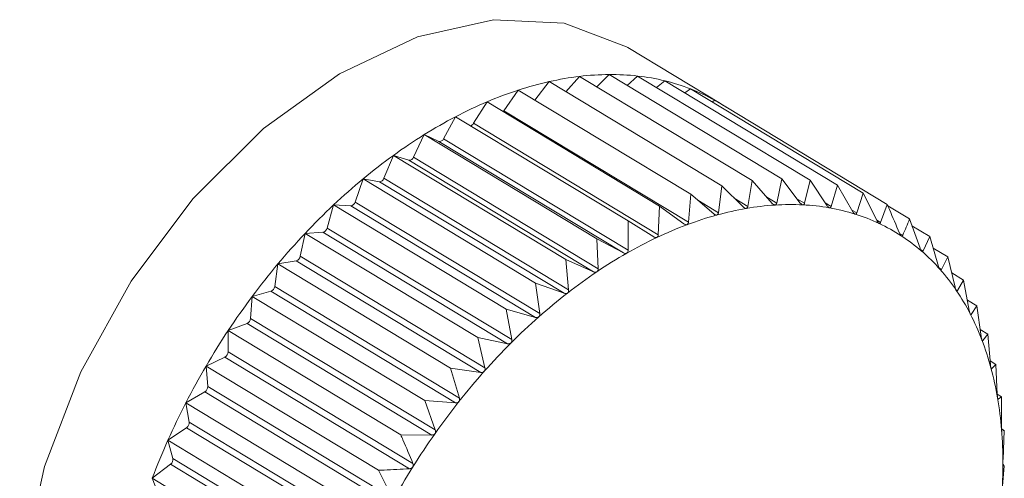
# Model space of a CAD drawing. Extents: x 19.1 to 29.8, y 0.6 to 8.7.
# Drawn here: x 24.2 to 24.3, y 4.7 to 4.7 of the extents above; entities that cross this region are included whole.
import ezdxf

# ---------------------------------------------------------------- set-up
doc = ezdxf.new("R2010")
doc.units = 0
doc.header["$MEASUREMENT"] = 0
doc.layers.get('0').update_dxf_attribs({"linetype": 'CONTINUOUS'})
doc.layers.add('D7', color=7, linetype='CONTINUOUS')

# ---------------------------------------------------------------- blocks, each defined once
blk = doc.blocks.new('A$C570E4B01')
at = {"lineweight": 15}
for p, q in [((4.607807356575528, 1.698852732668273), (4.606540356830983, 1.69961862269226)), ((4.606118398267718, 1.699082588533779), (4.606286311366453, 1.699250550664335)), ((4.606286311366453, 1.699250550664335), (4.608643144889747, 1.69782586585958)), ((4.606531049638853, 1.699102608565591), (4.606675481416296, 1.69923038173507)), ((4.606675481416296, 1.69923038173507), (4.60903231493959, 1.697805696930317)), ((4.605269427014868, 1.698902307662692), (4.605468267804476, 1.699153790065601)), ((4.605468267804476, 1.699153790065601), (4.607825101327769, 1.697729105260848)), ((4.60569690612666, 1.699015580242895), (4.605882883385668, 1.69922495517547)), ((4.605882883385668, 1.69922495517547), (4.608239716908962, 1.697800270370715)), ((4.606932228593344, 1.699075180360774), (4.607047431716119, 1.699164601885409)), ((4.607047431716119, 1.699164601885409), (4.609404265239412, 1.697739917080654)), ((4.604847983584726, 1.698756580325803), (4.605045620097791, 1.699037596944189)), ((4.605045620097791, 1.699037596944189), (4.607402453621084, 1.697612912139434)), ((4.607319605415306, 1.699000075316329), (4.607399331499558, 1.699053711739724)), ((4.607399331499558, 1.699053711739724), (4.609756165022851, 1.697629026934969)), ((4.604435781322685, 1.69858472373493), (4.604618156869854, 1.698877260111042)), ((4.604618156869854, 1.698877260111042), (4.606974990393148, 1.697452575306286)), ((4.607691267856616, 1.698877238820552), (4.607728502596778, 1.698898555238982)), ((4.607728502596778, 1.698898555238982), (4.610085336120072, 1.697473870434226)), ((4.604847983584726, 1.698756580325803), (4.60737025598565, 1.697231889197843)), ((4.604023404780712, 1.698372170070899), (4.60418913137395, 1.698673999826276)), ((4.60418913137395, 1.698673999826276), (4.606545964897244, 1.697249315021521)), ((4.604435781322685, 1.69858472373493), (4.606958053723609, 1.697060032606968)), ((4.603613992393299, 1.698120536995436), (4.603761808753156, 1.698429363023392)), ((4.603761808753156, 1.698429363023392), (4.606118642276449, 1.697004678218637)), ((4.603761808753156, 1.698429363023392), (4.603960069855724, 1.698335911626327)), ((4.603960069855724, 1.698335911626327), (4.606482342256648, 1.696811220498367)), ((4.604023404780712, 1.698372170070899), (4.606545677181636, 1.696847478942937)), ((4.603210660035906, 1.697831739588185), (4.603339441190649, 1.698145211536172)), ((4.603339441190649, 1.698145211536172), (4.605696274713942, 1.696720526731417)), ((4.603339441190649, 1.698145211536172), (4.603551391874184, 1.6980784219464)), ((4.603551391874184, 1.6980784219464), (4.606073664275108, 1.69655373081844)), ((4.603613992393299, 1.698120536995436), (4.606136264794223, 1.696595845867474)), ((4.602816477311329, 1.697507975771799), (4.602925243158587, 1.697823707929013)), ((4.602925243158587, 1.697823707929013), (4.605282076681881, 1.696399023124258)), ((4.602925243158587, 1.697823707929013), (4.603149270350421, 1.697784088455641)), ((4.603149270350421, 1.697784088455641), (4.605671542751345, 1.69625939732768)), ((4.603210660035906, 1.697831739588185), (4.60573293243683, 1.696307048460225)), ((4.608239716908962, 1.697800270370715), (4.608181614439154, 1.697448599113866)), ((4.608514802282961, 1.697488009552082), (4.608239716908962, 1.697800270370715)), ((4.608643144889747, 1.69782586585958), (4.608574595702869, 1.697491803145699)), ((4.608897419622174, 1.697494013374808), (4.608643144889747, 1.69782586585958)), ((4.60903231493959, 1.697805696930317), (4.608955099826112, 1.697491024069867)), ((4.609265102935943, 1.697456017268689), (4.60903231493959, 1.697805696930317)), ((4.607402453621084, 1.697612912139434), (4.60737025598565, 1.697231889197843)), ((4.607716504819415, 1.69734451940923), (4.607402453621084, 1.697612912139434)), ((4.607825101327769, 1.697729105260848), (4.607779146859649, 1.697361740783132)), ((4.608120162867301, 1.697438051493224), (4.607825101327769, 1.697729105260848)), ((4.609404265239412, 1.697739917080654), (4.609320230942721, 1.697446267815604)), ((4.609615053932224, 1.697374310407033), (4.609404265239412, 1.697739917080654)), ((4.609756165022851, 1.697629026934969), (4.609667210184448, 1.697357875005029)), ((4.609944609272652, 1.697249514628396), (4.609756165022851, 1.697629026934969)), ((4.602816477311329, 1.697507975771799), (4.605338749712253, 1.695983284643837)), ((4.607496261915692, 1.697532742203965), (4.607779146859649, 1.697361740783132)), ((4.607995283875034, 1.697561234274868), (4.608181614439154, 1.697448599113866)), ((4.608439539585625, 1.697573443361749), (4.608574595702869, 1.697491803145699)), ((4.608851919023941, 1.697553395942778), (4.608955099826112, 1.697491024069867)), ((4.609238839895021, 1.697495467976648), (4.609320230942721, 1.697446267815604)), ((4.602434444188113, 1.697151709584411), (4.602522366954112, 1.69746729903849)), ((4.602522366954112, 1.69746729903849), (4.604879200477406, 1.696042614233736)), ((4.602522366954112, 1.69746729903849), (4.602756765672048, 1.697455151209635)), ((4.602756765672048, 1.697455151209635), (4.605279038072972, 1.695930460081675)), ((4.606974990393148, 1.697452575306286), (4.606958053723609, 1.697060032606968)), ((4.607306900220799, 1.697208125135734), (4.606974990393148, 1.697452575306286)), ((4.609601697412636, 1.697397476890181), (4.609667210184448, 1.697357875005029)), ((4.610085336120072, 1.697473870434226), (4.609993396829729, 1.697226518360804)), ((4.610093730586165, 1.697454281367044), (4.610389273340267, 1.697275628413085)), ((4.606545964897244, 1.697249315021521), (4.606545677181636, 1.696847478942937)), ((4.606894466409763, 1.697029906715517), (4.606545964897244, 1.697249315021521)), ((4.609940000768937, 1.697258795802419), (4.609993396829729, 1.697226518360804)), ((4.610532674836939, 1.696874776109432), (4.610389273340267, 1.697275628413085)), ((4.60206746816899, 1.696765652426828), (4.602133878708408, 1.69707869735147)), ((4.602133878708408, 1.69707869735147), (4.602376865036653, 1.697094113619443)), ((4.602133878708408, 1.69707869735147), (4.604490712231701, 1.695654012546717)), ((4.602376865036653, 1.697094113619443), (4.604899137437577, 1.695569422491481)), ((4.602434444188113, 1.697151709584411), (4.604956716589022, 1.695627018456451)), ((4.610252756290855, 1.697079524447878), (4.610296308401253, 1.697053197586309)), ((4.610422477015881, 1.697182813692384), (4.610665663537667, 1.697035809613023)), ((4.606118642276449, 1.697004678218637), (4.606136264794223, 1.696595845867474)), ((4.606482342256648, 1.696811220498367), (4.606118642276449, 1.697004678218637)), ((4.610665663537667, 1.697035809613023), (4.610573639559057, 1.69683923175729)), ((4.610786709526757, 1.69662768535551), (4.610665663537667, 1.697035809613023)), ((4.61053858147293, 1.696860424057084), (4.610573639559057, 1.69683923175729)), ((4.610712794425787, 1.696876900929935), (4.61091240321597, 1.696756239199919)), ((4.601762735051587, 1.696660860361435), (4.602012459717479, 1.696703723399125)), ((4.602012459717479, 1.696703723399125), (4.604534732118402, 1.695179032271165)), ((4.60206746816899, 1.696765652426828), (4.604589740569899, 1.695240961298866)), ((4.605696274713942, 1.696720526731417), (4.60573293243683, 1.696307048460225)), ((4.606073664275108, 1.69655373081844), (4.605696274713942, 1.696720526731417)), ((4.61091240321597, 1.696756239199919), (4.610823279645579, 1.6965862492829)), ((4.611011431554168, 1.696343187952071), (4.61091240321597, 1.696756239199919)), ((4.601718342163061, 1.696352742427127), (4.601762735051587, 1.696660860361435)), ((4.601762735051587, 1.696660860361435), (4.60411956857488, 1.69523617555668)), ((4.610796085218489, 1.696602688071071), (4.610823279645579, 1.6965862492829)), ((4.610964863160468, 1.696537426626392), (4.61112761453726, 1.696439044873426)), ((4.61112761453726, 1.696439044873426), (4.611043328748998, 1.696296175512529)), ((4.611205130648877, 1.696023449096138), (4.61112761453726, 1.696439044873426)), ((4.601411760610993, 1.696216968060172), (4.601666323059014, 1.696286951653985)), ((4.601666323059014, 1.696286951653985), (4.604188595459938, 1.694762260526025)), ((4.601718342163061, 1.696352742427127), (4.60424061456397, 1.694828051299167)), ((4.605282076681881, 1.696399023124258), (4.605338749712253, 1.695983284643837)), ((4.605671542751345, 1.69625939732768), (4.605282076681881, 1.696399023124258)), ((4.61102308295775, 1.696308413912432), (4.611043328748998, 1.696296175512529)), ((4.601389723230035, 1.695916122079728), (4.601411760610993, 1.696216968060172)), ((4.601411760610993, 1.696216968060172), (4.603768594134287, 1.694792283255417)), ((4.611178563376463, 1.696165887177687), (4.611309659613418, 1.696086640673894)), ((4.604879200477406, 1.696042614233736), (4.604956716589022, 1.695627018456451)), ((4.605279038072972, 1.695930460081675), (4.604879200477406, 1.696042614233736)), ((4.611309659613418, 1.696086640673894), (4.611232112162803, 1.695971218082716)), ((4.61136633264379, 1.695670902193473), (4.611309659613418, 1.696086640673894)), ((4.601389723230035, 1.695916122079728), (4.603911995630959, 1.694391430951766)), ((4.611217590827785, 1.695979996099968), (4.611232112162803, 1.695971218082716)), ((4.601083626514033, 1.695750398736127), (4.601341089370258, 1.695846970268656)), ((4.601084112358429, 1.695459114329113), (4.601083626514033, 1.695750398736127)), ((4.601083626514033, 1.695750398736127), (4.603440460037326, 1.694325713931374)), ((4.601341089370258, 1.695846970268656), (4.603863361771182, 1.694322279140694)), ((4.611353600010609, 1.695764305449604), (4.611457152971489, 1.69570170861007)), ((4.604490712231701, 1.695654012546717), (4.604589740569899, 1.695240961298866)), ((4.604899137437577, 1.695569422491481), (4.604490712231701, 1.695654012546717)), ((4.611378941807793, 1.695619442458044), (4.611388193131184, 1.69561385011572)), ((4.611457152971489, 1.69570170861007), (4.611388193131184, 1.69561385011572)), ((4.611493810694391, 1.695288230338877), (4.611457152971489, 1.69570170861007)), ((4.600780830059314, 1.695264703263577), (4.601039233875959, 1.695387127767146)), ((4.601039233875959, 1.695387127767146), (4.603561506276883, 1.693862436639186)), ((4.601084112358429, 1.695459114329113), (4.603606384759352, 1.693934423201151)), ((4.611489653078145, 1.695335125886098), (4.611568972097977, 1.695287178247387)), ((4.600780830059314, 1.695264703263577), (4.603137663582608, 1.693840018458822)), ((4.600803835431499, 1.694985197280211), (4.600780830059314, 1.695264703263577)), ((4.60411956857488, 1.69523617555668), (4.60424061456397, 1.694828051299167)), ((4.604534732118402, 1.695179032271165), (4.60411956857488, 1.69523617555668)), ((4.611505230040784, 1.695229906789137), (4.611510383783774, 1.695226791397552)), ((4.611568972097977, 1.695287178247387), (4.611510383783774, 1.695226791397552)), ((4.611586594615751, 1.694878345896225), (4.611568972097977, 1.695287178247387)), ((4.600803835431499, 1.694985197280211), (4.603326107832409, 1.693460506152249)), ((4.6005056757107, 1.694763578078339), (4.600763053878673, 1.694910923828557)), ((4.600763053878673, 1.694910923828557), (4.603285326279597, 1.693386232700595)), ((4.603768594134287, 1.694792283255417), (4.603911995630959, 1.694391430951766)), ((4.604188595459938, 1.694762260526025), (4.603768594134287, 1.694792283255417)), ((4.611586474219699, 1.694881139015989), (4.611644265981802, 1.694846204412206)), ((4.611595817549833, 1.694814158351912), (4.611597754175882, 1.694812987678771)), ((4.611644265981802, 1.694846204412206), (4.611597754175882, 1.694812987678771)), ((4.611643978266194, 1.694444368333622), (4.611644265981802, 1.694846204412206)), ((4.6005056757107, 1.694763578078339), (4.602862509233994, 1.693338893273584)), ((4.600551025525895, 1.694497977727925), (4.6005056757107, 1.694763578078339)), ((4.600260257558922, 1.694250837045661), (4.60051465127497, 1.694421982652395)), ((4.60051465127497, 1.694421982652395), (4.603036923675894, 1.692897291524435)), ((4.600551025525895, 1.694497977727925), (4.603073297926805, 1.692973286599965)), ((4.611644831743, 1.69440489008857), (4.611682461591037, 1.694382143181681)), ((4.603863361771182, 1.694322279140694), (4.603440460037326, 1.694325713931374)), ((4.611682461591037, 1.694382143181681), (4.6116496393661, 1.694375588255538)), ((4.611665524921499, 1.693989600482363), (4.611682461591037, 1.694382143181681)), ((4.600260257558922, 1.694250837045661), (4.602617091082216, 1.692826152240904)), ((4.600327606677645, 1.69400116370724), (4.600260257558922, 1.694250837045661)), ((4.600327606677645, 1.69400116370724), (4.602849879078569, 1.692476472579278)), ((4.600046443384308, 1.693730382434401), (4.600295916558629, 1.693924025376248)), ((4.600295916558629, 1.693924025376248), (4.602818188959553, 1.692399334248286)), ((4.611651070598619, 1.69351750340039), (4.611683268234039, 1.693898526341982)), ((4.611683268234039, 1.693898526341982), (4.61166564447678, 1.693917922001573)), ((4.600046443384308, 1.693730382434401), (4.602403276907602, 1.692305697629648)), ((4.600135279239105, 1.693498536272836), (4.600046443384308, 1.693730382434401)), ((4.603137663582608, 1.693840018458822), (4.603326107832409, 1.693460506152249))]:
    blk.add_line(p, q, dxfattribs=at)
at = {"lineweight": 15, "flags": 128}
for points in [[(4.606540356830983, 1.69961862269226), (4.606521158411987, 1.699630116945949), (4.605673365546743, 1.699954474437687), (4.604707390358023, 1.700000556793826), (4.603668400772015, 1.69976620925461), (4.602604978787035, 1.699262389650512), (4.601566848833194, 1.698512656026264), (4.600602552713305, 1.69755206509287), (4.599757179842221, 1.696425533014754), (4.599070258915823, 1.695185735179836), (4.598573909593163, 1.693890643156942), (4.598291340616932, 1.692600814009673), (4.598235764598392, 1.69137655871541), (4.59840978021041, 1.690275122091052), (4.598805250676371, 1.689348006088997), (4.599403684236812, 1.688638561623081), (4.599751407086011, 1.688387770581311)], [(4.604837800816306, 1.698744487308097), (4.604840717976977, 1.698747523791011), (4.604847983584726, 1.698756580325803)]]:
    blk.add_lwpolyline(points, dxfattribs=at)
at = {"lineweight": 15}
for centre, radius, start, end in [((4.606315192267395, 1.695603189349727), 0.003647475656634206, 90.45367568681294, 96.80685452724758), ((4.606312047085773, 1.69598243044492), 0.003268221549374434, 83.61536228854557, 90.45118218468282), ((4.606344115574849, 1.696272201803692), 0.002976681344599784, 76.33319343724087, 83.60855420155356), ((4.606487955078244, 1.694617941091881), 0.004649052381796978, 102.6698178142503, 108.0738627306565), ((4.606369983805415, 1.695143675729858), 0.004110244364034829, 96.80605310863866, 102.6727713735364), ((4.606391312295806, 1.696468660590815), 0.002774633697915186, 68.69711648141114, 76.32167187106589), ((4.606674837983014, 1.694044065039121), 0.005252590961086067, 108.0697252982306, 113.0513245956204), ((4.606431404076368, 1.696573459184654), 0.002662430512425447, 60.84421593310251, 68.6816068403612), ((4.606930067506347, 1.693443058253411), 0.005905546597955268, 113.0466971995843, 117.6538745973945), ((4.606443895892703, 1.696597181240815), 0.002635628324253869, 56.86469647010174, 60.83012978136792), ((4.607246727603219, 1.692837568386054), 0.00658884107090661, 117.6491941429926, 121.9319903324144), ((4.604375657280151, 1.698617350191467), 6.840603888967728e-05, 284.26911660428, 331.5134225008657), ((4.607611942774135, 1.692250476008727), 0.007280259385454753, 121.9274979490749, 125.9345826593714), ((4.603970186161142, 1.698391685621658), 5.668402059111253e-05, 259.7194399367702, 339.8617445405335), ((4.608007689264049, 1.691703475242647), 0.007955407378018805, 125.9303874316171, 129.7073756622914), ((4.603555388550809, 1.698140063977046), 6.177146077249286e-05, 266.2903131964437, 341.5717674133107), ((4.608411971103315, 1.691215734731236), 0.008588916888757667, 129.7035050332887, 133.2923679385059), ((4.603146640624793, 1.69785084657487), 6.680989402636268e-05, 272.2558202758226, 343.381942817361), ((4.602747217988586, 1.697526104281344), 7.15925739475376e-05, 277.6638762861766, 345.3319966851467), ((4.608800281247035, 1.690802729143476), 0.00915580142613435, 133.2888024804673, 136.7279258493702), ((4.608872687646034, 1.69328893515036), 0.004192499159073629, 99.79796530722139, 105.4291090061045), ((4.608790880236889, 1.693763416280063), 0.00371101730540268, 93.69156125130559, 99.79997906322124), ((4.608764794424054, 1.694167098624096), 0.003306493013577267, 87.09368418978232, 93.69086003680849), ((4.608780886951017, 1.694488751392717), 0.002984438032579028, 80.02531023192248, 87.0891353396118), ((4.608821476313885, 1.694722081576323), 0.002747604207604915, 72.55183537108348, 80.01613446819147), ((4.609018582107929, 1.69275918234276), 0.004741974500188748, 105.4254590874161, 110.6125976071099), ((4.608866073946864, 1.694866043871023), 0.002596893611133395, 64.78764809824644, 72.53814667791593), ((4.608892915362723, 1.694924798854052), 0.002532302262047943, 56.88902074364884, 64.77082025038357), ((4.609147248520706, 1.69047531979832), 0.009632857895431954, 136.7246212010826, 140.0492180354316), ((4.602360346509535, 1.697168206478347), 7.591187969636851e-05, 282.5681873952676, 347.448540934235), ((4.609231075091436, 1.692193051053856), 0.005346670912655446, 110.60814571952, 115.3963009098151), ((4.609506558143231, 1.691611643997792), 0.005990040838630084, 115.3916061975994, 119.8303674899026), ((4.608880585877465, 1.694907323117432), 0.002553675439266158, 49.03375797246229, 56.87149751752592), ((4.609835466052111, 1.691036968308197), 0.006652183046251132, 119.8257605526094, 123.9647841702925), ((4.608809629042163, 1.694826698735961), 0.002661074996423994, 41.39292426737423, 49.01823991927738), ((4.601989165089059, 1.696779809989161), 7.957266425174691e-05, 287.0224638477976, 349.7513753889938), ((4.609428358314041, 1.690239146029366), 0.01000000974822059, 140.0461177583607, 143.2888174251001), ((4.610202858617662, 1.690490569852452), 0.007310611697790681, 123.9604328226731, 127.8469907128929), ((4.608664027039389, 1.694699131248651), 0.002854654693736952, 34.10496674416107, 41.38139063438262), ((4.601636688513757, 1.696363843424043), 8.240479704155917e-05, 291.0769592298089, 352.2579759537103), ((4.608432450976302, 1.694542763757823), 0.003134079349780998, 27.26108883000559, 34.09814633123879), ((4.609621629836006, 1.690094367758427), 0.01024149340412328, 143.2858599689671, 146.4773746702509), ((4.610589381918395, 1.689992198990376), 0.007941304563268982, 127.842957929695, 131.5208678147554), ((4.601305771571553, 1.695923486753665), 8.427407302254595e-05, 294.7766825398926, 354.986552099402), ((4.610972543995025, 1.689558597699673), 0.00851994345931973, 131.5171541482117, 135.0265597391502), ((4.608109194666632, 1.694376368590614), 0.003497647737405629, 20.90411135007904, 27.25858512290372), ((4.609709135553381, 1.690035775877547), 0.01034680243377806, 146.4744967477895, 149.6443151830686), ((4.60769472703273, 1.694218006227391), 0.003941339133531523, 15.03692398551047, 20.90490560097926), ((4.611328218348525, 1.689202489699968), 0.009023249407938244, 135.0231312047511, 138.400766211792), ((4.600999075587971, 1.695462146138935), 8.509079973210473e-05, 298.1607093306999, 357.9581026003117), ((4.609678259115732, 1.690053261977658), 0.0103113221310627, 149.64145310825, 152.8185400980133), ((4.611632273009597, 1.688931841406413), 0.00943031140706268, 138.3975712351112, 141.6772767339318), ((4.607195824237444, 1.69408374335941), 0.004457992276650394, 9.634653931677576, 15.03987324652722), ((4.600719038437042, 1.694983424274852), 8.481552814758641e-05, 301.262180418391, 1.197812787378022), ((4.606625271293645, 1.693986517827691), 0.005036769737104542, 4.656135279136979, 9.638789273306744), ((4.609522605786431, 1.69013261453056), 0.01013660946132465, 152.815630150221, 156.0291263526051), ((4.611862214281778, 1.688749443096331), 0.009723810772037697, 141.6742557182488, 144.8876167281626), ((4.600467848918349, 1.694491086728471), 8.346157148972064e-05, 304.108742729465, 4.736013774600635), ((4.606001152238143, 1.693935228100868), 0.005662992577254727, 0.05266145075396163, 4.660762056831403), ((4.611998733146244, 1.68865283789037), 0.009891052268447179, 144.8847069903702, 148.0617366175645), ((4.609242502895746, 1.690256586481388), 0.009830298513323364, 156.0261049599711, 159.3060267187898), ((4.600247426177212, 1.693989024952588), 8.109415524556714e-05, 306.7233335989689, 8.608798079946801), ((4.612027048824721, 1.68863460249046), 0.009924728113124698, 148.0588745852256, 151.2287121023885), ((4.605345776025537, 1.693934109562935), 0.006318369562188983, 355.7737542074277, 0.05734215487094752)]:
    blk.add_arc(centre, radius, start, end, dxfattribs=at)
for points, knots in [([(4.608551945160819, 1.697466733640272), (4.608551275745761, 1.697466709788229), (4.608547171508597, 1.69746656354944), (4.608538923164041, 1.697468594452259), (4.608526614799707, 1.697475779740373), (4.608519043982419, 1.697483618008201), (4.608514802282961, 1.69748800955208)], [0, 0, 0, 0, 0.05539731953187992, 0.3396453870508837, 0.6300233261825113, 1, 1, 1, 1]), ([(4.608574595702869, 1.697491803145699), (4.608573046499949, 1.697486683343968), (4.608570247716294, 1.697477433931139), (4.608561941343659, 1.697468774599974), (4.608555075680222, 1.697467372810646), (4.608551945160819, 1.697466733640272)], [0, 0, 0, 0, 0.4027995407177497, 0.727695999596598, 1, 1, 1, 1]), ([(4.608932443639468, 1.697469338740957), (4.608931797684555, 1.697469390272106), (4.608927841590805, 1.697469705870077), (4.608919970814263, 1.697472585412795), (4.608908370014895, 1.697480892171649), (4.608901351501679, 1.697489302037861), (4.608897419622174, 1.697494013374808)], [0, 0, 0, 0, 0.05546822423424504, 0.3397102398335435, 0.6300954777624468, 1, 1, 1, 1]), ([(4.608955099826112, 1.697491024069867), (4.608953433432312, 1.697486251734155), (4.608950423354322, 1.697477631261208), (4.6089421324128, 1.69747019652605), (4.608935477580452, 1.697469607347648), (4.608932443639468, 1.697469338740957)], [0, 0, 0, 0, 0.4029047714729783, 0.7277840226806033, 1, 1, 1, 1]), ([(4.607757290476208, 1.697330338168172), (4.60775659041925, 1.69733016556861), (4.607752284262382, 1.697329103882435), (4.607743444241798, 1.697329414770605), (4.607729915141881, 1.697334255121961), (4.607721321161357, 1.697340832971605), (4.607716504819415, 1.69734451940923)], [0, 0, 0, 0, 0.05518497683266489, 0.3394511921546003, 0.6298072912265178, 1, 1, 1, 1]), ([(4.607779146859649, 1.697361740783132), (4.60777792336561, 1.697356013052655), (4.607775712076837, 1.697345661006933), (4.607767657899906, 1.697334702582626), (4.607760538238999, 1.697331705391436), (4.607757290476208, 1.697330338168172)], [0, 0, 0, 0, 0.4024843712354101, 0.7274323802400341, 1, 1, 1, 1]), ([(4.608159231176224, 1.697420282275031), (4.608158543658426, 1.697420183488955), (4.608154322412624, 1.697419576958755), (4.608145750117124, 1.697420749456452), (4.608132797373493, 1.697426776387617), (4.608124700099346, 1.697434002441394), (4.608120162867301, 1.697438051493224)], [0, 0, 0, 0, 0.05530449915053842, 0.3395604951540979, 0.6299288841074668, 1, 1, 1, 1]), ([(4.608181614439154, 1.697448599113866), (4.608180213255544, 1.697443159979985), (4.608177681417892, 1.697433331857665), (4.608169454111668, 1.697423494976064), (4.60816243313122, 1.697421288534358), (4.608159231176224, 1.697420282275031)], [0, 0, 0, 0, 0.4026617773831368, 0.7275807669504061, 1, 1, 1, 1]), ([(4.609297830788968, 1.697428077750697), (4.609297213418607, 1.697428204459541), (4.609293435418415, 1.697428979854786), (4.609285992843134, 1.69743269178864), (4.609275157463706, 1.697442074718241), (4.60926871297827, 1.697451011245681), (4.609265102935943, 1.697456017268689)], [0, 0, 0, 0, 0.05552052948385107, 0.3397580832211469, 0.6301487072931644, 1, 1, 1, 1]), ([(4.609320230942721, 1.697446267815604), (4.609318479098967, 1.697441868301253), (4.609315314996358, 1.697433922093282), (4.609307133738149, 1.697427749676084), (4.609300743695847, 1.697427975025123), (4.609297830788954, 1.697428077750697)], [0, 0, 0, 0, 0.4029823954487982, 0.7278489546821064, 1, 1, 1, 1]), ([(4.609645325792478, 1.69734326469054), (4.609644741868188, 1.697343465731748), (4.609641170509242, 1.697344695326631), (4.60963420342194, 1.697349217044396), (4.609624185538514, 1.69735962275508), (4.609618332499601, 1.69736903702413), (4.609615053932224, 1.697374310407033)], [0, 0, 0, 0, 0.055556502324387, 0.3397909886844896, 0.6301853180146834, 1, 1, 1, 1]), ([(4.609667210184448, 1.697357875005029), (4.60966540529423, 1.697353870721011), (4.609662145613264, 1.69734663887486), (4.609654167354968, 1.697341756883953), (4.609648094089572, 1.697342792595638), (4.609645325792478, 1.69734326469054)], [0, 0, 0, 0, 0.4030357796959085, 0.7278936109592579, 1, 1, 1, 1]), ([(4.610251260842098, 1.697082579704006), (4.610205909017914, 1.697190339168543), (4.610150965820502, 1.697320888482468), (4.610095090255648, 1.69745113367498), (4.610085336120072, 1.697473870434226)], [0, 0, 0, 0, 0.82543110568252, 1, 1, 1, 1]), ([(4.60737025598565, 1.697231889197843), (4.607369238451788, 1.697225906030191), (4.607367398847877, 1.697215089035126), (4.607359610770921, 1.697203073607604), (4.607352449741576, 1.697199305351957), (4.607349182072191, 1.697197585848656)], [0, 0, 0, 0, 0.4022570144860331, 0.7272422224067696, 1, 1, 1, 1]), ([(4.609972284003227, 1.697215545039089), (4.609971738092675, 1.697215818942476), (4.609968400309519, 1.697217493630943), (4.609961952306428, 1.697222796339164), (4.609952797814891, 1.697234163744392), (4.609947549192547, 1.697244003223824), (4.609944609272652, 1.697249514628396)], [0, 0, 0, 0, 0.05557761604516588, 0.3398103025249913, 0.630206806970258, 1, 1, 1, 1]), ([(4.609993396829729, 1.697226518360804), (4.609991571705827, 1.697222928616259), (4.60998827561982, 1.697216445710243), (4.60998059205135, 1.697212872423524), (4.60997488517841, 1.697214708267182), (4.609972284003227, 1.697215545039089)], [0, 0, 0, 0, 0.4030671122103737, 0.7279198210696629, 1, 1, 1, 1]), ([(4.610389273340267, 1.697275628413085), (4.610374142304515, 1.697238334898787), (4.610344018569144, 1.697164088827707), (4.610312163027537, 1.697090047995106), (4.610296308401253, 1.697053197586309)], [0, 0, 0, 0, 0.5022961317012092, 1, 1, 1, 1]), ([(4.607349182072191, 1.697197585848656), (4.607348475224633, 1.697197341249831), (4.607344116995584, 1.69719583312027), (4.607335067705868, 1.697195285784982), (4.607321034573211, 1.697198920164361), (4.607311977278506, 1.697204818711107), (4.607306900220799, 1.697208125135734)], [0, 0, 0, 0, 0.0550318150174243, 0.3393111423638249, 0.6296515051340931, 1, 1, 1, 1]), ([(4.610276217071807, 1.697045890820007), (4.610275713417685, 1.697046235506843), (4.610272634331061, 1.697048342747877), (4.610266744997226, 1.697054391685194), (4.61025849326149, 1.697066652458071), (4.610253857470518, 1.6970768614046), (4.610251260842098, 1.697082579704006)], [0, 0, 0, 0, 0.05558470585714115, 0.3398167880317989, 0.6302140229223425, 1, 1, 1, 1]), ([(4.606938011915567, 1.697023035641795), (4.606937304200308, 1.697022721586109), (4.606932927265099, 1.697020779277592), (4.606923729023656, 1.69701938367837), (4.606909267901592, 1.697021801597623), (4.606899784017934, 1.697026994857605), (4.606894466409763, 1.697029906715517)], [0, 0, 0, 0, 0.05483475581059125, 0.3391309804303709, 0.6294511174934915, 1, 1, 1, 1]), ([(4.606958053723609, 1.697060032606968), (4.606957268782203, 1.69705382942047), (4.606955849128163, 1.697042610266024), (4.606948418412365, 1.697029610409496), (4.606941273540393, 1.697025096318496), (4.606938011915567, 1.697023035641795)], [0, 0, 0, 0, 0.4019644629052817, 0.726997551014896, 1, 1, 1, 1]), ([(4.610296308401253, 1.697053197586309), (4.610294496010177, 1.697050038454913), (4.610291222964896, 1.697044333295473), (4.610283923465239, 1.697042077018331), (4.610278629849908, 1.697044696765063), (4.610276217071807, 1.697045890820007)], [0, 0, 0, 0, 0.4030776333125857, 0.7279286221673751, 1, 1, 1, 1]), ([(4.606526909259493, 1.696808015980059), (4.606526200765579, 1.69680763271964), (4.606521832860842, 1.696805269897689), (4.606512538616379, 1.696803046522998), (4.606497735599625, 1.696804252416847), (4.606487871509678, 1.696808717579673), (4.606482342256648, 1.696811220498367)], [0, 0, 0, 0, 0.05503884632638717, 0.3393175713199828, 0.6296586561905733, 1, 1, 1, 1]), ([(4.606545677181636, 1.696847478942937), (4.606545147966138, 1.696841082311709), (4.606544191208449, 1.696829517975287), (4.606537197144654, 1.696815620241926), (4.606530132774957, 1.696810398632598), (4.606526909259493, 1.696808015980059)], [0, 0, 0, 0, 0.4022674523934636, 0.7272509523082351, 1, 1, 1, 1]), ([(4.610554811884022, 1.696835593204344), (4.61055435437364, 1.696836006005544), (4.610551557101623, 1.696838529920377), (4.610546261717481, 1.696845284620171), (4.610538945269177, 1.696858363709142), (4.610534926099838, 1.696868883592519), (4.610532674836939, 1.696874776109432)], [0, 0, 0, 0, 0.05557804977134144, 0.3398106992824256, 0.630207248409957, 1, 1, 1, 1]), ([(4.610573639559057, 1.69683923175729), (4.610571872764659, 1.69683651596198), (4.610568682021658, 1.696831611370461), (4.610561852988489, 1.696830670369145), (4.610557016389173, 1.696834051909853), (4.610554811884022, 1.696835593204344)], [0, 0, 0, 0, 0.4030677558507241, 0.7279203594836154, 1, 1, 1, 1]), ([(4.606119002843421, 1.696554163292905), (4.606118299604596, 1.696553713704633), (4.606113974217926, 1.696550948437658), (4.606104645838862, 1.69654791906196), (4.606089582582221, 1.69654792179414), (4.606079381338709, 1.696551644506048), (4.606073664275108, 1.69655373081844)], [0, 0, 0, 0, 0.05519010862266134, 0.3394558849355163, 0.6298125115015152, 1, 1, 1, 1]), ([(4.606136264794223, 1.696595845867474), (4.606136014790216, 1.696589294014979), (4.606135562948687, 1.696577452608111), (4.606129090299255, 1.69656274290092), (4.606122162878698, 1.696556850973968), (4.606119002843421, 1.696554163292905)], [0, 0, 0, 0, 0.4024919885892982, 0.7274387514570038, 1, 1, 1, 1]), ([(4.610805948165144, 1.696586252683938), (4.610805540301051, 1.696586730360321), (4.610803045783889, 1.696589651852909), (4.61079837506194, 1.696597066448243), (4.610792019353973, 1.69661088264747), (4.610788615939718, 1.69662165259791), (4.610786709526757, 1.69662768535551)], [0, 0, 0, 0, 0.05555739659863701, 0.3397918067148796, 0.6301862281686023, 1, 1, 1, 1]), ([(4.610823279645579, 1.6965862492829), (4.610821590953314, 1.696583986102551), (4.6108185411344, 1.696579898744336), (4.610812265333301, 1.6965802612551), (4.610807926070741, 1.696584376767332), (4.610805948165144, 1.696586252683938)], [0, 0, 0, 0, 0.4030371067979234, 0.7278947210958483, 1, 1, 1, 1]), ([(4.60573293243683, 1.696307048460225), (4.605732982854143, 1.696300380442834), (4.605733073953921, 1.69628833190702), (4.605727203221328, 1.69627290275635), (4.605720468474168, 1.69626638293019), (4.605717397081456, 1.696263409552564)], [0, 0, 0, 0, 0.4026673962745566, 0.7275854668244474, 1, 1, 1, 1]), ([(4.611027714616434, 1.696299766890698), (4.611027359488439, 1.696300305655171), (4.611025186328426, 1.696303602554986), (4.611021166182489, 1.696311626123228), (4.611015789398316, 1.696326092693253), (4.61101299622063, 1.696337049967962), (4.611011431554168, 1.696343187952071)], [0, 0, 0, 0, 0.05552194231519918, 0.3397593755626421, 0.6301501451410163, 1, 1, 1, 1]), ([(4.611043328748998, 1.696296175512527), (4.611041750052259, 1.696294370711598), (4.611038898688086, 1.696291110969197), (4.61103325462728, 1.696292755282753), (4.611029449281752, 1.696297571444983), (4.611027714616434, 1.696299766890698)], [0, 0, 0, 0, 0.402984492137359, 0.7278507085640422, 1, 1, 1, 1]), ([(4.605717397081456, 1.696263409552564), (4.605716704850686, 1.696262897046347), (4.605712454915555, 1.696259750526091), (4.605703154246832, 1.696255943399844), (4.605687914685426, 1.696254761046168), (4.605677422127776, 1.696257732378132), (4.605671542751345, 1.69625939732768)], [0, 0, 0, 0, 0.05530828486947531, 0.3395639573716153, 0.6299327357266542, 1, 1, 1, 1]), ([(4.611218423461288, 1.695978316154502), (4.611218123719901, 1.695978911695651), (4.611216288037276, 1.695982558921406), (4.611212939386455, 1.695991135865469), (4.611208552306884, 1.696006161199785), (4.611206359237066, 1.696017241665366), (4.611205130648877, 1.696023449096138)], [0, 0, 0, 0, 0.05547025192401939, 0.3397120945118201, 0.6300975412094639, 1, 1, 1, 1]), ([(4.605325148435973, 1.695937967570561), (4.6053244728, 1.695937396095106), (4.605320330599646, 1.695933892483762), (4.605311119205162, 1.695929341952342), (4.60529578872633, 1.695927001564133), (4.6052850529693, 1.695929218182389), (4.605279038072972, 1.695930460081675)], [0, 0, 0, 0, 0.05540011206554216, 0.3396479411553218, 0.6300261676868313, 1, 1, 1, 1]), ([(4.605338749712253, 1.695983284643837), (4.605339119390997, 1.695976540314632), (4.605339787247424, 1.695964356104447), (4.605334594289182, 1.695948305729615), (4.605328106596055, 1.695941205174277), (4.605325148435973, 1.695937967570561)], [0, 0, 0, 0, 0.4028036852468726, 0.7276994663596715, 1, 1, 1, 1]), ([(4.611232112162803, 1.695971218082716), (4.611230674492667, 1.695969873864341), (4.611228077578396, 1.695967445755262), (4.611223138913807, 1.695970340375439), (4.611219900053108, 1.69597581862749), (4.611218423461288, 1.695978316154502)], [0, 0, 0, 0, 0.4029077807301241, 0.7277865398830672, 1, 1, 1, 1]), ([(4.604956716589022, 1.695627018456451), (4.604957421870886, 1.695620238184778), (4.604958695846385, 1.695607990740834), (4.60495425131797, 1.695591422250038), (4.604948063275422, 1.695583792533416), (4.604945242155985, 1.695580314156885)], [0, 0, 0, 0, 0.4029077807238833, 0.7277865398823079, 1, 1, 1, 1]), ([(4.611376623290248, 1.695624346909547), (4.611376381121197, 1.695624994415827), (4.611374896427115, 1.69562896415823), (4.611372235035553, 1.695638034620819), (4.611368840964779, 1.695653522954169), (4.611367233342428, 1.695664661581814), (4.61136633264379, 1.695670902193473)], [0, 0, 0, 0, 0.05540011206724421, 0.3396479411598375, 0.6300261676952288, 1, 1, 1, 1]), ([(4.611388193131184, 1.69561385011572), (4.611386926410823, 1.695612965098031), (4.611384637971632, 1.695611366237534), (4.611380472946998, 1.695615470112218), (4.611377828888159, 1.695621566960828), (4.611376623290248, 1.695624346909547)], [0, 0, 0, 0, 0.4028036852539514, 0.7276994663643344, 1, 1, 1, 1]), ([(4.604945242155985, 1.695580314156885), (4.604944588512019, 1.695579688155666), (4.604940585451793, 1.695575854385703), (4.604931524166126, 1.695570600584983), (4.604916188935043, 1.695567137992768), (4.604905259986431, 1.695568602214259), (4.604899137437577, 1.695569422491481)], [0, 0, 0, 0, 0.05547025192388481, 0.3397120945096846, 0.6300975412076231, 1, 1, 1, 1]), ([(4.604580569557676, 1.695193171269976), (4.604579943084879, 1.695192495638212), (4.604576109465235, 1.695188361196649), (4.604567257944773, 1.695182449718802), (4.604552004232765, 1.695177909265773), (4.604540933601776, 1.695178629060583), (4.604534732118402, 1.695179032271165)], [0, 0, 0, 0, 0.05552194231512015, 0.3397593755613491, 0.6301501451401182, 1, 1, 1, 1]), ([(4.604589740569899, 1.695240961298866), (4.604590795182524, 1.695234185678663), (4.604592699971811, 1.69522194788772), (4.604589068803229, 1.695204968458155), (4.604583230806334, 1.695196865156804), (4.604580569557676, 1.695193171269976)], [0, 0, 0, 0, 0.4029844921325438, 0.7278507085617973, 1, 1, 1, 1]), ([(4.611501110107092, 1.695240553075521), (4.611500927206585, 1.695241247258565), (4.611499804293011, 1.695245509179578), (4.611497840646756, 1.695255009486136), (4.611495435399185, 1.695270861640759), (4.611494394147208, 1.695281993011394), (4.611493810694391, 1.695288230338877)], [0, 0, 0, 0, 0.05530828486933812, 0.3395639573742588, 0.6299327357351259, 1, 1, 1, 1]), ([(4.611510383783774, 1.695226791397552), (4.611509316587977, 1.69522636061229), (4.611507388256662, 1.695225582220251), (4.611504059182714, 1.69523084504174), (4.611502033790565, 1.695237512410737), (4.611501110107092, 1.695240553075521)], [0, 0, 0, 0, 0.4026673962810637, 0.7275854668266893, 1, 1, 1, 1]), ([(4.60424061456397, 1.694828051299165), (4.604242029521323, 1.69482132085089), (4.604244584968363, 1.694809165499217), (4.604241825880656, 1.694791885537413), (4.604236385728505, 1.694783367815482), (4.604233906019736, 1.694779485300961)], [0, 0, 0, 0, 0.4030371067923392, 0.7278947210928665, 1, 1, 1, 1]), ([(4.611590936491972, 1.694829855555241), (4.611590814041271, 1.694830590670042), (4.611590060887941, 1.694835112115133), (4.611588800108727, 1.694844975240201), (4.611587372058686, 1.694861089407214), (4.611586873834561, 1.694872148224295), (4.611586594615751, 1.694878345896225)], [0, 0, 0, 0, 0.05519010862375586, 0.33945588493875, 0.6298125115089652, 1, 1, 1, 1]), ([(4.611597754175882, 1.694812987678771), (4.611596913496136, 1.694813002590156), (4.611595394104334, 1.694813029540054), (4.611592956880607, 1.694819392110782), (4.611591569406706, 1.694826577736317), (4.611590936491972, 1.694829855555241)], [0, 0, 0, 0, 0.4024919885950139, 0.7274387514597935, 1, 1, 1, 1]), ([(4.604233906019736, 1.694779485300961), (4.60423331164818, 1.694778765342274), (4.604229676442166, 1.694774362039064), (4.604221092721268, 1.694767843566018), (4.604206006238904, 1.694762277774508), (4.604194846536195, 1.694762266718831), (4.604188595459938, 1.694762260526025)], [0, 0, 0, 0, 0.05555739659869523, 0.3397918067113752, 0.6301862281661047, 1, 1, 1, 1]), ([(4.603911995630959, 1.694391430951766), (4.603913779151235, 1.694384785821878), (4.603917000100346, 1.694372785047154), (4.60391516516723, 1.694355317332235), (4.603910167692554, 1.694346447492126), (4.603907889860984, 1.694342404649857)], [0, 0, 0, 0, 0.4030677558488188, 0.7279203594818592, 1, 1, 1, 1]), ([(4.611645418811868, 1.694395380004822), (4.611645357449355, 1.694396149862941), (4.611644979146028, 1.694400896081381), (4.611644420941495, 1.694411052131709), (4.611643951138724, 1.69442732468646), (4.611643968522067, 1.694438246295157), (4.611643978266194, 1.69444436833362)], [0, 0, 0, 0, 0.05503884632643487, 0.3393175713254359, 0.6296586562037807, 1, 1, 1, 1]), ([(4.6116496393661, 1.694375588255538), (4.61164905037959, 1.694376036795633), (4.611647985563131, 1.694376847701932), (4.611646489244883, 1.694384242359844), (4.611645754211942, 1.694391890233094), (4.611645418811868, 1.694395380004822)], [0, 0, 0, 0, 0.4022674524025324, 0.727250952311653, 1, 1, 1, 1]), ([(4.603440460037326, 1.694325713931374), (4.603450214172902, 1.694302977172125), (4.603506089737742, 1.694172731979613), (4.603561032935154, 1.694042182665688), (4.603606384759352, 1.693934423201151)], [0, 0, 0, 0, 0.1745688943170627, 1, 1, 1, 1]), ([(4.603907889860984, 1.694342404649857), (4.603907332239679, 1.694341646031921), (4.60390392287777, 1.694337007753099), (4.603895662934939, 1.694329937657432), (4.603880828173352, 1.694323406831575), (4.603869632704651, 1.694322684013684), (4.603863361771182, 1.694322279140694)], [0, 0, 0, 0, 0.05557804977031223, 0.3398106992779586, 0.6302072484062531, 1, 1, 1, 1]), ([(4.611664142423429, 1.693940433045547), (4.611664142210167, 1.693941231014739), (4.611664140891428, 1.693946165380238), (4.611664279539561, 1.693956542085227), (4.611664741895105, 1.693972868439205), (4.61166524361257, 1.693983589352703), (4.611665524921499, 1.693989600482363)], [0, 0, 0, 0, 0.05484458873806768, 0.3391399694914705, 0.6294611152382568, 1, 1, 1, 1]), ([(4.603561506276883, 1.693862436639186), (4.603444941390741, 1.6938559680101), (4.603303724412918, 1.693848131342641), (4.603162344174514, 1.693841224226459), (4.603137663582608, 1.693840018458822)], [0, 0, 0, 0, 0.8254311056826431, 1, 1, 1, 1]), ([(4.603605002261268, 1.693885255764338), (4.603604485726045, 1.693884464473317), (4.603601327890836, 1.69387962692011), (4.603593445229045, 1.69387206483461), (4.603578944813385, 1.693864636602614), (4.603567767169274, 1.693863226483808), (4.603561506276883, 1.693862436639186)], [0, 0, 0, 0, 0.05558470585545732, 0.3398167880287419, 0.6302140229162441, 1, 1, 1, 1]), ([(4.603606384759352, 1.693934423201151), (4.603608542201776, 1.693927902862358), (4.603612438384452, 1.693916127609054), (4.603611572643224, 1.693898586423245), (4.603607059367995, 1.693889429431591), (4.603605002261268, 1.693885255764338)], [0, 0, 0, 0, 0.4030776333106258, 0.7279286221643114, 1, 1, 1, 1]), ([(4.61166564447678, 1.693917922001573), (4.611665330316178, 1.693918788615443), (4.611664762132811, 1.693920355952653), (4.611664248544507, 1.693928707047709), (4.611664175683636, 1.693936757911356), (4.611664142423429, 1.693940433045547)], [0, 0, 0, 0, 0.4019790616275566, 0.7270097600591451, 1, 1, 1, 1])]:
    blk.add_open_spline(points, degree=3, knots=knots, dxfattribs=at)

msp = doc.modelspace()

# ---------------------------------------------------------------- block references
at = {"layer": 'D7', "color": 7, "linetype": 'Continuous'}
msp.add_blockref('A$C570E4B01', (19.64027366799572, 3.000850391930379), dxfattribs=at)

doc.saveas('drawing.dxf')
